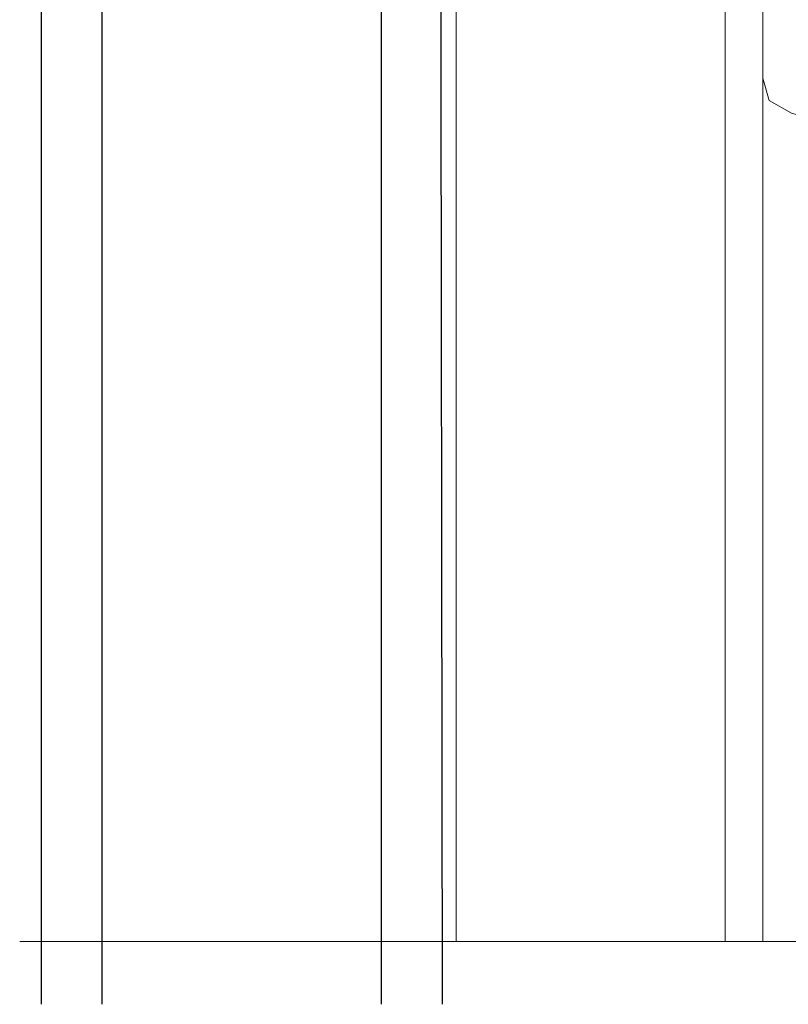
# Model space of a CAD drawing. Units: inches. Extents: x 10 to 5450, y 10 to 832.
# Drawn here: x 260 to 294, y 411 to 455 of the extents above; entities that cross this region are included whole.
import ezdxf

# ---------------------------------------------------------------- set-up
doc = ezdxf.new("R2010")
doc.units = ezdxf.units.IN
doc.header["$MEASUREMENT"] = 0
doc.layers.add('Layer 1', color=7, linetype='Continuous')

# ---------------------------------------------------------------- blocks, each defined once
blk = doc.blocks.new('block 3')
at = {"layer": 'Layer 1', "color": 7, "lineweight": 25, "true_color": 0xffffff}
for points in [[(261.16, 513.542), (261.16, 410.685)], [(263.873, 513.542), (263.873, 410.685)], [(276.292, 513.542), (276.292, 410.685)], [(278.862, 513.542), (279.005, 410.685)]]:
    blk.add_lwpolyline(points, dxfattribs=at)
blk = doc.blocks.new('block 2')
at = {"layer": 'Layer 1', "color": 7, "lineweight": 9, "true_color": 0xffffff}
for points in [[(295.398, 496.233), (295.821, 498.625), (295.68, 498.907), (295.398, 499.048), (293.287, 499.048), (293.287, 451.898), (293.569, 450.912), (294.554, 450.35), (304.828, 447.534), (305.109, 447.675), (305.251, 447.816), (305.251, 448.239), (304.969, 448.379), (304.688, 448.52)], [(279.635, 496.796), (279.635, 413.475)], [(291.598, 492.855), (291.598, 413.475)], [(293.287, 451.898), (293.287, 413.475)]]:
    blk.add_lwpolyline(points, dxfattribs=at)
at = {"layer": 'Layer 1', "color": 7, "lineweight": 13, "true_color": 0xffffff}
blk.add_lwpolyline([(300.044, 413.475), (260.212, 413.475)], dxfattribs=at)
at = {"layer": 'Layer 1'}
blk.add_blockref('block 3', (0, 0), dxfattribs=at)

msp = doc.modelspace()

# ---------------------------------------------------------------- block references
at = {"layer": 'Layer 1'}
msp.add_blockref('block 2', (0, 0), dxfattribs=at)

doc.saveas('drawing.dxf')
